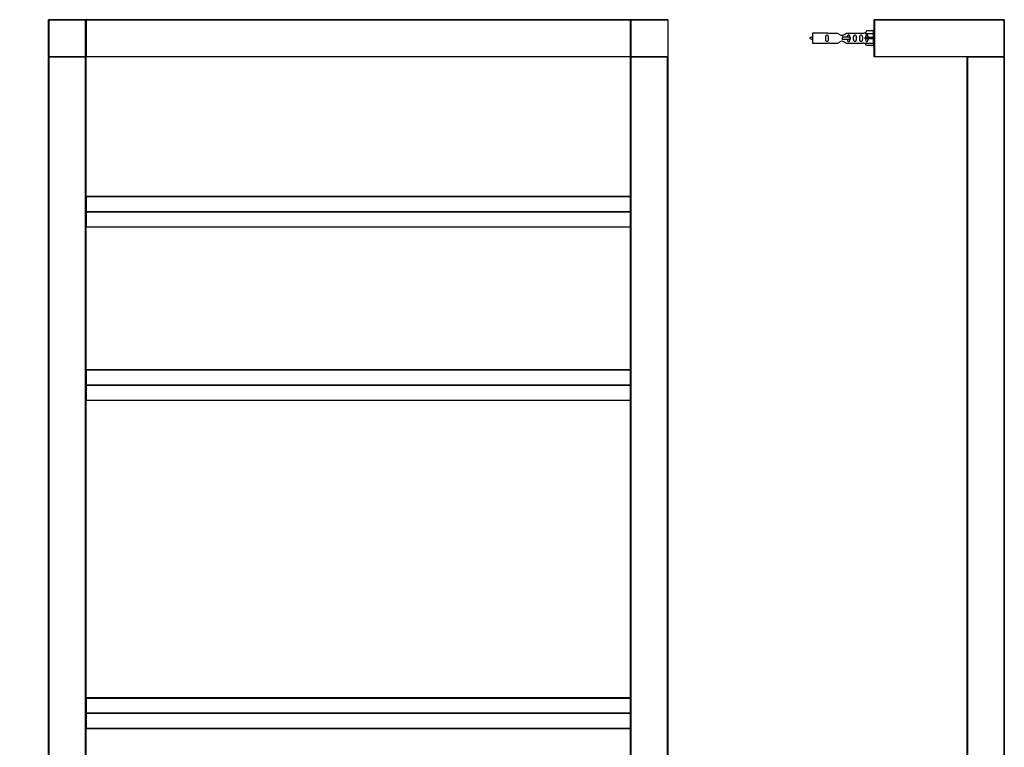
# Model space of a CAD drawing. Units: millimetres. Extents: x 0 to 1396, y 0 to 3476.
# Drawn here: x 542 to 1337, y 2595 to 3182 of the extents above; entities that cross this region are included whole.
import ezdxf
from ezdxf import colors
from ezdxf.entities.mleader import LeaderData, LeaderLine
from ezdxf.math import Vec2, Vec3

# ---------------------------------------------------------------- set-up
doc = ezdxf.new("R2010")
doc.units = ezdxf.units.MM
for name, color, linetype in [('DV1_Défaut', 7, 'Continuous'), ('DV3_Défaut', 7, 'Continuous'), ('Défaut', 7, 'Continuous')]:
    doc.layers.add(name, color=color, linetype=linetype)

# ---------------------------------------------------------------- blocks, each defined once
blk = doc.blocks.new('_DOT')
at = {"color": 0}
blk.add_line((0, 0), (-1, 0), dxfattribs=at)
at = {"color": 0, "const_width": 0.333}
blk.add_lwpolyline([(-0.1665, 0, 1), (0.1665, 0, 1)], format="xyb", close=True, dxfattribs=at)
blk = doc.blocks.new('SE')
at = {"layer": 'DV1_Défaut', "color": 7, "linetype": 'Continuous'}
for p, q in [((565.51, 3152.35), (565.51, 3181.95)), ((565.71, 3181.95), (565.51, 3181.95)), ((565.71, 3182.15), (595.31, 3182.15)), ((565.71, 3181.95), (565.71, 3182.15)), ((595.31, 3181.95), (565.71, 3181.95)), ((565.71, 3181.95), (565.71, 3152.35)), ((595.31, 3182.15), (595.31, 3181.95)), ((595.31, 3152.35), (595.31, 3181.95)), ((595.51, 3181.95), (595.31, 3181.95)), ((595.51, 3181.95), (595.51, 3152.35)), ((595.51, 3152.35), (595.51, 3181.95)), ((595.71, 3181.95), (595.51, 3181.95)), ((595.71, 3182.15), (1035.31, 3182.15)), ((595.71, 3181.95), (595.71, 3182.15)), ((1035.31, 3181.95), (595.71, 3181.95)), ((595.71, 3181.95), (595.71, 3152.35)), ((1035.31, 3182.15), (1035.31, 3181.95)), ((1035.31, 3152.35), (1035.31, 3181.95)), ((1035.51, 3181.95), (1035.31, 3181.95)), ((1035.51, 3152.35), (1035.51, 3181.95)), ((1035.71, 3181.95), (1035.51, 3181.95)), ((1035.51, 3181.95), (1035.51, 3152.35)), ((1035.71, 3182.15), (1065.31, 3182.15)), ((1035.71, 3181.95), (1035.71, 3182.15)), ((1035.71, 3181.95), (1035.71, 3152.35)), ((1065.51, 3181.95), (1035.71, 3181.95)), ((1065.51, 3181.95), (1065.51, 3152.35)), ((565.71, 3152.35), (565.51, 3152.35)), ((565.51, 2497.35), (565.51, 3151.95)), ((565.51, 3151.95), (565.71, 3151.95)), ((565.71, 3152.35), (595.31, 3152.35)), ((565.71, 3152.15), (565.71, 3152.35)), ((595.31, 3152.15), (565.71, 3152.15)), ((565.71, 3152.15), (595.31, 3152.15)), ((565.71, 3152.15), (565.71, 3151.95)), ((565.71, 3151.95), (565.71, 2497.35)), ((595.31, 3151.95), (565.71, 3151.95)), ((595.31, 3152.35), (595.31, 3152.15)), ((595.51, 3152.35), (595.31, 3152.35)), ((595.31, 3152.15), (595.31, 3151.95)), ((595.31, 2497.35), (595.31, 3151.95)), ((595.31, 3151.95), (595.51, 3151.95)), ((595.71, 3152.35), (595.51, 3152.35)), ((595.51, 3151.95), (595.51, 2497.35)), ((595.71, 3152.35), (1035.31, 3152.35)), ((595.71, 3152.35), (595.71, 3152.15)), ((1035.31, 3152.15), (595.71, 3152.15)), ((1035.51, 3152.35), (1035.31, 3152.35)), ((1035.31, 3152.15), (1035.31, 3152.35)), ((1035.71, 3152.35), (1035.51, 3152.35)), ((1035.51, 2497.35), (1035.51, 3151.95)), ((1035.51, 3151.95), (1035.71, 3151.95)), ((1035.71, 3152.35), (1065.51, 3152.35)), ((1035.71, 3152.35), (1035.71, 3152.15)), ((1065.31, 3152.15), (1035.71, 3152.15)), ((1035.71, 3152.15), (1065.31, 3152.15)), ((1035.71, 3152.15), (1035.71, 3151.95)), ((1035.71, 3151.95), (1035.71, 2497.35)), ((1065.31, 3151.95), (1035.71, 3151.95)), ((1065.31, 3152.15), (1065.31, 3151.95)), ((1065.31, 2497.35), (1065.31, 3151.95)), ((1065.31, 3151.95), (1065.51, 3151.95)), ((1065.51, 3151.95), (1065.51, 2497.35)), ((595.71, 3039.38), (595.71, 3039.44)), ((1035.31, 3039.44), (595.71, 3039.44)), ((595.71, 3039.38), (1035.31, 3039.38)), ((595.71, 3039.38), (595.71, 3027.29)), ((1035.31, 3039.38), (1035.31, 3039.44)), ((1035.31, 3027.29), (1035.31, 3039.38)), ((595.71, 3027.29), (1035.31, 3027.29)), ((595.71, 3027.29), (595.71, 3027.01)), ((595.71, 3027.01), (1035.31, 3027.01)), ((595.71, 3027.01), (595.71, 3014.92)), ((1035.31, 3027.01), (1035.31, 3027.29)), ((1035.31, 3014.92), (1035.31, 3027.01)), ((595.71, 3014.92), (1035.31, 3014.92)), ((595.71, 3014.92), (595.71, 3014.86)), ((595.71, 3014.86), (1035.31, 3014.86)), ((1035.31, 3014.92), (1035.31, 3014.86)), ((595.71, 2899.38), (595.71, 2899.44)), ((1035.31, 2899.44), (595.71, 2899.44)), ((595.71, 2899.38), (1035.31, 2899.38)), ((595.71, 2899.38), (595.71, 2887.29)), ((1035.31, 2899.38), (1035.31, 2899.44)), ((1035.31, 2887.29), (1035.31, 2899.38)), ((595.71, 2887.29), (1035.31, 2887.29)), ((595.71, 2887.29), (595.71, 2887.01)), ((595.71, 2887.01), (1035.31, 2887.01)), ((595.71, 2887.01), (595.71, 2874.92)), ((1035.31, 2887.01), (1035.31, 2887.29)), ((1035.31, 2874.92), (1035.31, 2887.01)), ((595.71, 2874.92), (1035.31, 2874.92)), ((595.71, 2874.92), (595.71, 2874.86)), ((595.71, 2874.86), (1035.31, 2874.86)), ((1035.31, 2874.92), (1035.31, 2874.86)), ((595.71, 2634.38), (595.71, 2634.44)), ((1035.31, 2634.44), (595.71, 2634.44)), ((595.71, 2634.38), (1035.31, 2634.38)), ((595.71, 2634.38), (595.71, 2622.29)), ((1035.31, 2634.38), (1035.31, 2634.44)), ((1035.31, 2622.29), (1035.31, 2634.38)), ((595.71, 2622.29), (1035.31, 2622.29)), ((595.71, 2622.29), (595.71, 2622.01)), ((595.71, 2622.01), (1035.31, 2622.01)), ((595.71, 2622.01), (595.71, 2609.92)), ((1035.31, 2622.01), (1035.31, 2622.29)), ((1035.31, 2609.92), (1035.31, 2622.01)), ((595.71, 2609.92), (1035.31, 2609.92)), ((595.71, 2609.86), (595.71, 2609.92)), ((595.71, 2609.86), (1035.31, 2609.86)), ((1035.31, 2609.92), (1035.31, 2609.86))]:
    blk.add_line(p, q, dxfattribs=at)
for centre, start, end in [((565.71, 3181.95), 90, 180), ((595.31, 3181.95), 0, 90), ((595.71, 3181.95), 90, 180), ((1035.31, 3181.95), 0, 90), ((1035.71, 3181.95), 90, 180), ((1065.31, 3181.95), 0, 90), ((565.71, 3152.35), 180, 270), ((565.71, 3151.95), 90, 180), ((595.31, 3152.35), 270, 0), ((595.31, 3151.95), 0, 90), ((595.71, 3152.35), 180, 270), ((1035.31, 3152.35), 270, 0), ((1035.71, 3152.35), 180, 270), ((1035.71, 3151.95), 90, 180), ((1065.31, 3152.35), 270, 0), ((1065.31, 3151.95), 0, 90), ((595.71, 3039.24), 90, 180), ((1035.31, 3039.24), 0, 90), ((1035.31, 3015.06), 270, 0), ((595.71, 2899.24), 90, 180), ((1035.31, 2899.24), 0, 90), ((1035.31, 2875.06), 270, 0), ((595.71, 2634.24), 90, 180), ((1035.31, 2634.24), 0, 90), ((1035.31, 2610.06), 270, 0)]:
    blk.add_arc(centre, 0.2, start, end, dxfattribs=at)
for centre, major_axis, start_param, end_param in [((595.71, 3039.24), (0.2, 0), 1.570796, 3.141593), ((1035.31, 3039.24), (0.2, 0), 0, 1.570796), ((595.71, 3027.15), (-0.2, 0), 4.712389, 6.283185), ((595.71, 3027.15), (-0.2, 0), 0, 1.570796), ((1035.31, 3027.15), (0.2, 0), 0, 1.570796), ((1035.31, 3027.15), (0.2, 0), 4.712389, 6.283185), ((595.71, 3015.06), (-0.2, 0), 0, 1.570796), ((595.71, 3015.06), (-0.2, 0), 0, 1.570796), ((1035.31, 3015.06), (0.2, 0), 4.712389, 6.283185), ((595.71, 2899.24), (0.2, 0), 1.570796, 3.141593), ((1035.31, 2899.24), (0.2, 0), 0, 1.570796), ((595.71, 2887.15), (-0.2, 0), 4.712389, 6.283185), ((595.71, 2887.15), (-0.2, 0), 0, 1.570796), ((1035.31, 2887.15), (0.2, 0), 0, 1.570796), ((1035.31, 2887.15), (0.2, 0), 4.712389, 6.283185), ((595.71, 2875.06), (-0.2, 0), 0, 1.570796), ((595.71, 2875.06), (-0.2, 0), 0, 1.570796), ((1035.31, 2875.06), (0.2, 0), 4.712389, 6.283185), ((595.71, 2634.24), (0.2, 0), 1.570796, 3.141593), ((1035.31, 2634.24), (0.2, 0), 0, 1.570796), ((595.71, 2622.15), (-0.2, 0), 4.712389, 6.283185), ((595.71, 2622.15), (-0.2, 0), 0, 1.570796), ((1035.31, 2622.15), (0.2, 0), 0, 1.570796), ((1035.31, 2622.15), (0.2, 0), 4.712389, 6.283185), ((595.71, 2610.06), (-0.2, 0), 0, 1.570796), ((595.71, 2610.06), (-0.2, 0), 0, 1.570796), ((1035.31, 2610.06), (0.2, 0), 4.712389, 6.283185)]:
    blk.add_ellipse(centre, major_axis=major_axis, ratio=0.707107, start_param=start_param, end_param=end_param, dxfattribs=at)
blk = doc.blocks.new('SE2')
at = {"layer": 'DV3_Défaut', "color": 7, "linetype": 'Continuous'}
for p, q in [((1232.26, 3152.35), (1232.26, 3181.95)), ((1232.46, 3181.95), (1232.26, 3181.95)), ((1232.46, 3182.15), (1337.06, 3182.15)), ((1232.46, 3181.95), (1232.46, 3182.15)), ((1337.06, 3181.95), (1232.46, 3181.95)), ((1232.46, 3181.95), (1232.46, 3152.35)), ((1337.06, 3181.95), (1337.06, 3182.15)), ((1337.06, 3152.35), (1337.06, 3181.95)), ((1337.26, 3181.95), (1337.06, 3181.95)), ((1337.26, 3181.95), (1337.26, 3152.35)), ((1225.94, 3173.03), (1224.88, 3171.12)), ((1231.26, 3173.03), (1225.94, 3173.03)), ((1231.26, 3173.65), (1231.26, 3160.65)), ((1232.26, 3173.65), (1231.26, 3173.65)), ((1182.26, 3171.15), (1182.26, 3163.15)), ((1194.67, 3171.15), (1182.26, 3171.15)), ((1202.91, 3171.13), (1195.74, 3171.13)), ((1212.55, 3168.15), (1206.26, 3168.15)), ((1206.26, 3168.15), (1206.26, 3167.15)), ((1206.26, 3167.15), (1206.26, 3166.15)), ((1212.55, 3166.15), (1206.26, 3166.15)), ((1222.79, 3171.13), (1209.61, 3171.13)), ((1212.72, 3168.15), (1212.55, 3168.15)), ((1212.55, 3168.15), (1212.55, 3166.15)), ((1212.72, 3166.15), (1212.55, 3166.15)), ((1212.72, 3168.15), (1212.72, 3166.15)), ((1224.9, 3171.15), (1223.85, 3171.15)), ((1224.88, 3171.12), (1231.26, 3171.12)), ((1225.94, 3167.65), (1224.88, 3167.65)), ((1225.94, 3166.65), (1224.88, 3166.65)), ((1231.26, 3167.65), (1225.94, 3167.65)), ((1225.94, 3166.65), (1225.94, 3167.65)), ((1231.26, 3166.65), (1225.94, 3166.65)), ((1182.26, 3163.15), (1194.67, 3163.15)), ((1195.74, 3163.17), (1202.91, 3163.17)), ((1209.61, 3163.17), (1222.79, 3163.17)), ((1223.85, 3163.15), (1224.9, 3163.15)), ((1224.88, 3163.18), (1231.26, 3163.18)), ((1225.94, 3161.27), (1224.88, 3163.18)), ((1231.26, 3161.27), (1225.94, 3161.27)), ((1231.26, 3160.65), (1232.26, 3160.65)), ((1232.26, 3152.15), (1232.26, 3152.35)), ((1232.46, 3152.35), (1232.26, 3152.35)), ((1232.32, 3152.21), (1232.26, 3152.15)), ((1232.46, 3152.15), (1232.26, 3152.15)), ((1232.46, 3152.35), (1337.06, 3152.35)), ((1232.46, 3152.15), (1232.46, 3152.35)), ((1337.06, 3152.15), (1232.46, 3152.15)), ((1307.26, 2497.35), (1307.26, 3151.95)), ((1307.26, 3151.95), (1307.46, 3151.95)), ((1307.46, 3152.15), (1337.06, 3152.15)), ((1307.46, 3151.95), (1307.46, 3152.15)), ((1337.06, 3151.95), (1307.46, 3151.95)), ((1307.46, 3151.95), (1307.46, 2497.35)), ((1337.26, 3152.35), (1337.06, 3152.35)), ((1337.06, 3152.15), (1337.06, 3152.35)), ((1337.06, 3151.95), (1337.06, 3152.15)), ((1337.06, 2497.35), (1337.06, 3151.95)), ((1337.06, 3151.95), (1337.26, 3151.95)), ((1337.26, 3151.95), (1337.26, 2497.35))]:
    blk.add_line(p, q, dxfattribs=at)
for centre, radius, start, end in [((1232.46, 3181.95), 0.2, 90, 180), ((1337.06, 3181.95), 0.2, 0, 90), ((1186.96, 3153.4), 15.45, 107.68698, 117.12641), ((1186.96, 3180.9), 15.45, 242.87359, 252.31302), ((1195.26, 3175.1), 3.99, 261.37053, 276.8507), ((1223.26, 3175.1), 3.99, 263.1493, 278.62947), ((1195.26, 3159.2), 3.99, 83.1493, 98.62947), ((1223.26, 3159.2), 3.99, 81.37053, 96.8507), ((1232.46, 3152.35), 0.2, 180, 270), ((1307.46, 3151.95), 0.2, 90, 180), ((1337.06, 3152.35), 0.2, 270, 0), ((1337.06, 3151.95), 0.2, 0, 90)]:
    blk.add_arc(centre, radius, start, end, dxfattribs=at)
blk.add_ellipse((1222.7, 3167.15), major_axis=(0, -4), ratio=0.550336, start_param=1.445468, end_param=1.696124, dxfattribs=at)
for points, knots in [([(1195.03, 3167.15), (1195.03, 3167.71), (1195.05, 3168.26), (1194.93, 3169.02), (1194.86, 3169.26), (1194.56, 3169.65), (1194.31, 3169.8), (1193.75, 3169.79), (1193.5, 3169.65), (1193.2, 3169.26), (1193.13, 3169.02), (1193.01, 3168.26), (1193.03, 3167.71), (1193.03, 3166.59), (1193.01, 3166.03), (1193.14, 3165.28), (1193.21, 3165.03), (1193.5, 3164.65), (1193.75, 3164.5), (1194.32, 3164.51), (1194.57, 3164.65), (1194.86, 3165.04), (1194.93, 3165.28), (1195.05, 3166.03), (1195.03, 3166.59), (1195.03, 3167.15)], [0, 0, 0, 0, 0.125, 0.125, 0.1875, 0.1875, 0.25, 0.25, 0.3125, 0.3125, 0.375, 0.375, 0.5, 0.5, 0.625, 0.625, 0.6875, 0.6875, 0.75, 0.75, 0.8125, 0.8125, 0.875, 0.875, 1, 1, 1, 1]), ([(1209.61, 3171.13), (1209.52, 3171.05), (1209.08, 3170.67), (1208.21, 3170.05), (1207.88, 3169.82), (1207.13, 3169.45), (1206.7, 3169.3), (1205.81, 3169.31), (1205.39, 3169.45), (1204.64, 3169.83), (1204.31, 3170.05), (1203.44, 3170.68), (1203.01, 3171.05), (1202.91, 3171.13)], [0, 0, 0, 0, 0.25, 0.25, 0.375, 0.375, 0.5, 0.5, 0.625, 0.625, 0.75, 0.75, 1, 1, 1, 1]), ([(1202.91, 3163.17), (1203.01, 3163.25), (1203.45, 3163.63), (1204.32, 3164.25), (1204.65, 3164.48), (1205.39, 3164.85), (1205.83, 3165), (1206.71, 3164.99), (1207.14, 3164.85), (1207.89, 3164.47), (1208.21, 3164.25), (1209.09, 3163.62), (1209.52, 3163.25), (1209.61, 3163.17)], [0, 0, 0, 0, 0.25, 0.25, 0.375, 0.375, 0.5, 0.5, 0.625, 0.625, 0.75, 0.75, 1, 1, 1, 1]), ([(1212.51, 3168.16), (1212.51, 3168.37), (1212.49, 3168.57), (1212.42, 3169.02), (1212.35, 3169.26), (1212.05, 3169.65), (1211.8, 3169.8), (1211.23, 3169.79), (1210.98, 3169.65), (1210.69, 3169.26), (1210.62, 3169.02), (1210.55, 3168.57), (1210.53, 3168.37), (1210.52, 3168.16)], [0, 0, 0, 0, 0.1402, 0.1402, 0.320298, 0.320298, 0.500396, 0.500396, 0.680494, 0.680494, 0.860592, 0.860592, 1, 1, 1, 1]), ([(1210.52, 3166.14), (1210.53, 3165.93), (1210.55, 3165.73), (1210.62, 3165.28), (1210.69, 3165.03), (1210.99, 3164.65), (1211.24, 3164.5), (1211.8, 3164.51), (1212.05, 3164.65), (1212.35, 3165.04), (1212.42, 3165.28), (1212.49, 3165.73), (1212.51, 3165.93), (1212.51, 3166.14)], [0, 0, 0, 0, 0.14116, 0.14116, 0.320931, 0.320931, 0.500702, 0.500702, 0.680473, 0.680473, 0.860243, 0.860243, 1, 1, 1, 1]), ([(1217.59, 3167.15), (1217.59, 3167.71), (1217.61, 3168.26), (1217.49, 3169.02), (1217.42, 3169.26), (1217.12, 3169.65), (1216.87, 3169.8), (1216.31, 3169.79), (1216.06, 3169.65), (1215.76, 3169.26), (1215.69, 3169.02), (1215.57, 3168.26), (1215.59, 3167.71), (1215.59, 3166.59), (1215.57, 3166.03), (1215.69, 3165.28), (1215.76, 3165.03), (1216.06, 3164.65), (1216.31, 3164.5), (1216.88, 3164.51), (1217.13, 3164.65), (1217.42, 3165.04), (1217.49, 3165.28), (1217.61, 3166.03), (1217.59, 3166.59), (1217.59, 3167.15)], [0, 0, 0, 0, 0.125, 0.125, 0.1875, 0.1875, 0.25, 0.25, 0.3125, 0.3125, 0.375, 0.375, 0.5, 0.5, 0.625, 0.625, 0.6875, 0.6875, 0.75, 0.75, 0.8125, 0.8125, 0.875, 0.875, 1, 1, 1, 1]), ([(1222.62, 3167.15), (1222.62, 3167.71), (1222.64, 3168.26), (1222.52, 3169.02), (1222.45, 3169.26), (1222.15, 3169.65), (1221.9, 3169.8), (1221.33, 3169.79), (1221.08, 3169.65), (1220.79, 3169.26), (1220.72, 3169.02), (1220.6, 3168.26), (1220.62, 3167.71), (1220.62, 3166.59), (1220.6, 3166.03), (1220.72, 3165.28), (1220.79, 3165.03), (1221.09, 3164.65), (1221.34, 3164.5), (1221.9, 3164.51), (1222.16, 3164.65), (1222.45, 3165.04), (1222.52, 3165.28), (1222.64, 3166.03), (1222.62, 3166.59), (1222.62, 3167.15)], [0, 0, 0, 0, 0.125, 0.125, 0.1875, 0.1875, 0.25, 0.25, 0.3125, 0.3125, 0.375, 0.375, 0.5, 0.5, 0.625, 0.625, 0.6875, 0.6875, 0.75, 0.75, 0.8125, 0.8125, 0.875, 0.875, 1, 1, 1, 1]), ([(1227.24, 3167.65), (1227.24, 3168.12), (1227.24, 3168.58), (1227.08, 3169.2), (1227, 3169.39), (1226.7, 3169.69), (1226.48, 3169.8), (1226, 3169.8), (1225.78, 3169.69), (1225.48, 3169.39), (1225.4, 3169.2), (1225.24, 3168.58), (1225.24, 3168.12), (1225.24, 3167.65)], [0, 0, 0, 0, 0.25, 0.25, 0.375, 0.375, 0.5, 0.5, 0.625, 0.625, 0.75, 0.75, 1, 1, 1, 1]), ([(1225.24, 3166.65), (1225.24, 3166.18), (1225.24, 3165.72), (1225.4, 3165.1), (1225.49, 3164.91), (1225.78, 3164.61), (1226, 3164.5), (1226.48, 3164.5), (1226.7, 3164.61), (1227, 3164.91), (1227.08, 3165.11), (1227.24, 3165.72), (1227.24, 3166.18), (1227.24, 3166.65)], [0, 0, 0, 0, 0.25, 0.25, 0.375, 0.375, 0.5, 0.5, 0.625, 0.625, 0.75, 0.75, 1, 1, 1, 1])]:
    blk.add_open_spline(points, degree=3, knots=knots, dxfattribs=at)

msp = doc.modelspace()

# ---------------------------------------------------------------- block references
at = {"layer": 'Défaut'}
for name in ['SE', 'SE2']:
    msp.add_blockref(name, (0, 0), dxfattribs=at)

# ---------------------------------------------------------------- leaders
at = {"layer": 'Défaut', "color": 7, "linetype": 'Continuous'}
ml = msp.add_multileader_mtext('Standard', dxfattribs=at)
ml.set_content('{\\pxsm0.9;\\fSolid Edge ISO|b1||i0||c0|p34;\\W1.;15/05/2019\\P}', color=256)
ml.set_leader_properties()
ml.set_arrow_properties(name='DOT')
ml.build(insert=Vec2(0, 0))
ml.multileader.update_dxf_attribs({"leader_type": 0, "dogleg_length": 0, "arrow_head_size": 12})
ctx = ml.context
ctx.base_point, ctx.char_height, ctx.arrow_head_size, ctx.landing_gap_size = Vec3(1142.09, 3468.83), 12, 12, 4.2
notes = []
notes.append((ctx, [(0, (0, 0, 0), (0, 0), (1, 0), 1, [])]))
ctx.mtext.insert = Vec3(1144.09, 3474.95)
for ctx, leaders in notes:
    for number, flags, end, landing, length, lines in leaders:
        leader = LeaderData()
        leader.index, (leader.has_last_leader_line, leader.has_dogleg_vector, leader.attachment_direction) = number, flags
        leader.last_leader_point, leader.dogleg_vector, leader.dogleg_length = Vec3(end), Vec3(landing), length
        for number, points, colour, breaks in lines:
            line = LeaderLine()
            line.index, line.vertices, line.color, line.breaks = number, Vec3.list(points), colors.encode_raw_color(colour), breaks
            leader.lines.append(line)
        ctx.leaders.append(leader)

doc.saveas('drawing.dxf')
